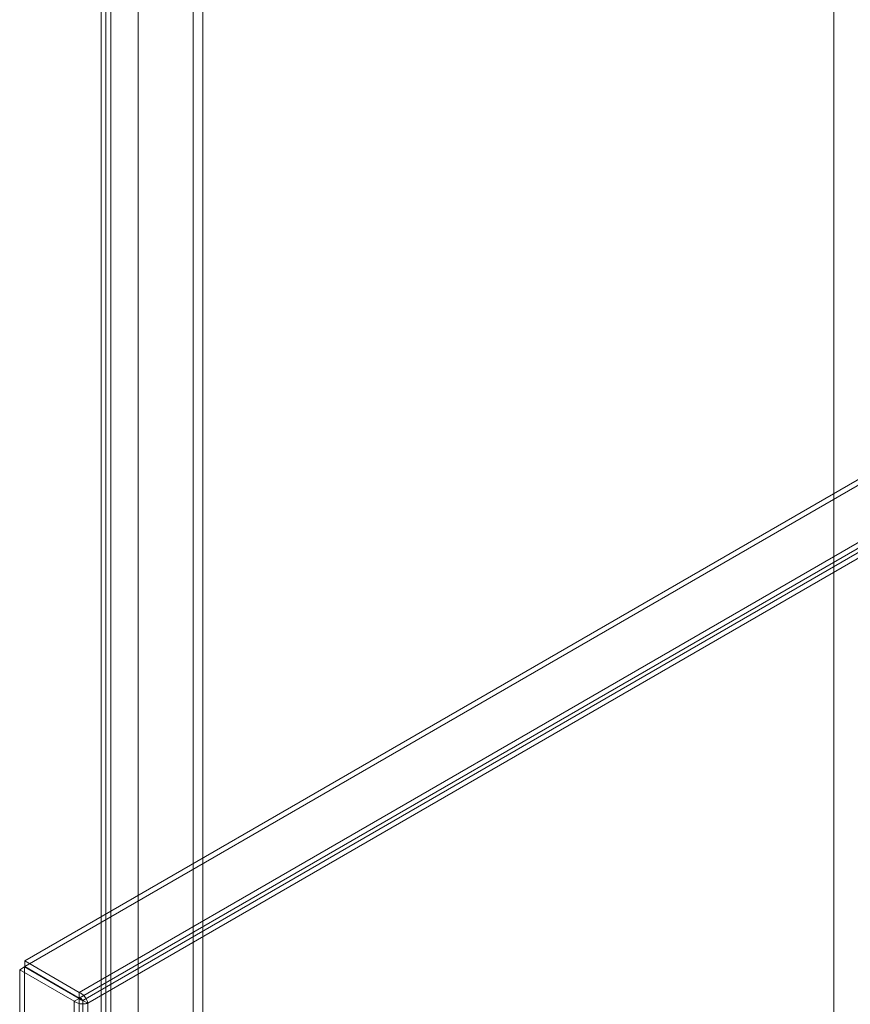
# Model space of a CAD drawing. Units: millimetres. Extents: x -245 to 3955, y -254 to 2716.
# Drawn here: x 2968 to 3114, y 1866 to 2039 of the extents above; entities that cross this region are included whole.
import ezdxf

# ---------------------------------------------------------------- set-up
doc = ezdxf.new("R2010")
doc.units = ezdxf.units.MM
doc.header["$LTSCALE"] = 2

msp = doc.modelspace()

# ---------------------------------------------------------------- linework, layer by layer
at = {"color": 7, "linetype": 'Continuous', "lineweight": 18}
for p, q in [((3110.93, 2270.21), (3110.93, 1812.94)), ((3110.93, 2269.23), (3110.93, 1811.96)), ((2982.52, 2196.08), (2982.52, 1738.81)), ((2984.22, 2195.1), (2984.22, 1739.79)), ((2983.37, 2168.48), (2983.37, 1741.26)), ((2984.22, 2168.97), (2984.22, 1741.75)), ((2998.65, 2168.15), (2998.65, 1748.12)), ((3000.34, 2168.15), (3000.34, 1748.12)), ((2989.03, 2162.6), (2989.03, 1742.57)), ((2989.03, 2161.62), (2989.03, 1741.59)), ((3247.37, 2034.65), (2969.13, 1874.03)), ((3247.37, 2033.67), (2969.13, 1873.05)), ((2978.69, 1868.51), (3256.93, 2029.13)), ((2978.69, 1867.53), (3256.93, 2028.15)), ((3256.97, 2027.39), (2979.33, 1867.11)), ((3257.82, 2026.9), (2980.18, 1866.62)), ((2969.13, 1873.05), (2969.13, 1874.03)), ((2978.69, 1868.51), (2969.13, 1874.03)), ((2969.09, 1872.98), (2968.24, 1872.49)), ((2968.24, 1872.49), (2968.24, 1420.54)), ((2968.24, 1872.49), (2977.8, 1866.97)), ((2969.09, 1872.98), (2969.09, 1421.03)), ((2969.09, 1872.98), (2978.65, 1867.46)), ((2978.69, 1867.53), (2969.13, 1873.05)), ((2978.69, 1867.53), (2978.69, 1868.51)), ((2978.65, 1867.46), (2977.8, 1866.97)), ((2977.8, 1415.02), (2977.8, 1866.97)), ((2978.65, 1415.51), (2978.65, 1867.46)), ((2979.33, 1867.11), (2979.33, 1415.86)), ((2980.18, 1866.62), (2979.33, 1867.11)), ((2980.18, 1866.62), (2980.18, 1415.37))]:
    msp.add_line(p, q, dxfattribs=at)
for points in [[(2980.18, 1866.62), (2980.14, 1866.8), (2980.05, 1867.15), (2979.7, 1867.72), (2979.23, 1868.22), (2978.87, 1868.41), (2978.69, 1868.51)], [(2977.8, 1866.97), (2977.98, 1866.86), (2978.32, 1866.64), (2978.99, 1866.49), (2979.66, 1866.47), (2980, 1866.57), (2980.18, 1866.62)], [(2978.65, 1867.46), (2978.7, 1867.41), (2978.8, 1867.3), (2978.99, 1867.2), (2979.18, 1867.13), (2979.28, 1867.12), (2979.33, 1867.11)], [(2979.33, 1867.11), (2979.3, 1867.15), (2979.24, 1867.23), (2979.09, 1867.36), (2978.9, 1867.48), (2978.76, 1867.51), (2978.69, 1867.53)]]:
    msp.add_open_spline(points, degree=3, dxfattribs=at)

doc.saveas('drawing.dxf')
